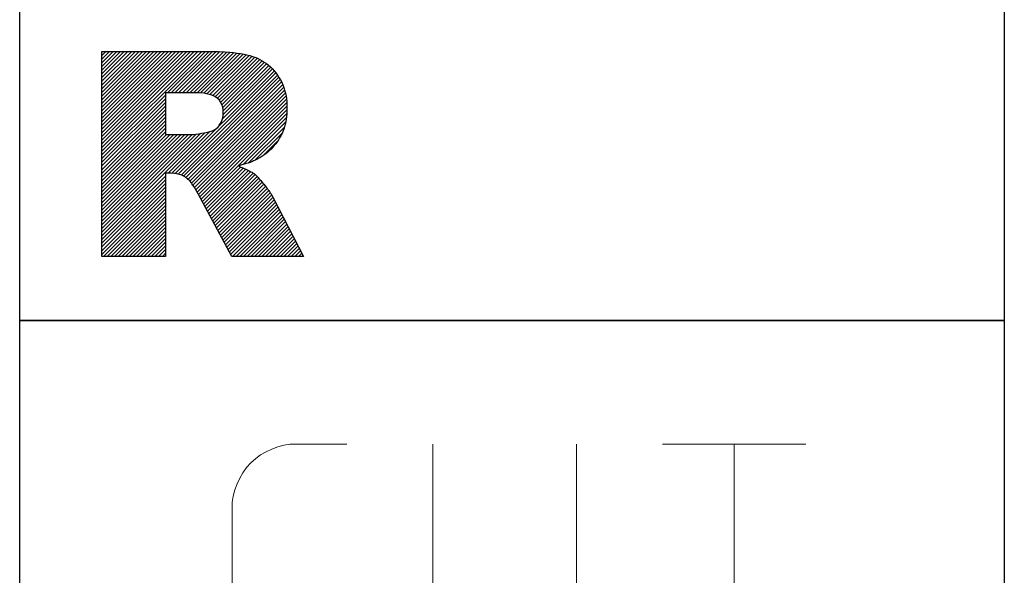
# Model space of a CAD drawing. Units: millimetres. Extents: x -198 to 396, y -196 to 225.
# Drawn here: x -174 to -162, y 76 to 83 of the extents above; entities that cross this region are included whole.
import ezdxf
from ezdxf.enums import TextEntityAlignment as Align

# ---------------------------------------------------------------- set-up
doc = ezdxf.new("R2010")
doc.units = ezdxf.units.MM
doc.layers.add('AM_0', color=7, linetype='CONTINUOUS')
doc.layers.add('AM_6', color=2, linetype='CONTINUOUS')
doc.styles.add('MAPAL_BOR', font='isocp.shx', dxfattribs={"width": 0.9})

# ---------------------------------------------------------------- blocks, each defined once
blk = doc.blocks.new('*U27')
at = {"layer": 'AM_6'}
h = blk.add_hatch(dxfattribs=at)
h.set_pattern_fill('ANSI31', color=256, scale=0.01)
h.set_pattern_definition([(45, (0.5, 0.281047), (-0.02245064, 0.02245064), [])])
h.paths.add_polyline_path([(1, -44.719), (1, -47.219), (1.776, -47.219), (1.776, -46.205), (1.844, -46.205), (1.885, -46.207), (1.91, -46.211), (1.928, -46.215), (1.944, -46.22), (1.96, -46.225), (1.976, -46.23), (1.991, -46.237), (2.005, -46.245), (2.019, -46.254), (2.032, -46.263), (2.044, -46.271), (2.054, -46.28), (2.065, -46.29), (2.076, -46.303), (2.088, -46.318), (2.099, -46.334), (2.111, -46.35), (2.125, -46.371), (2.143, -46.4), (2.174, -46.456), (2.587, -47.219), (3.46, -47.219), (3.085, -46.496), (3.073, -46.473), (3.063, -46.456), (3.054, -46.442), (3.045, -46.429), (3.036, -46.416), (3.026, -46.403), (3.015, -46.388), (3.003, -46.373), (2.991, -46.357), (2.977, -46.34), (2.964, -46.324), (2.951, -46.308), (2.938, -46.293), (2.927, -46.28), (2.916, -46.268), (2.906, -46.257), (2.896, -46.246), (2.886, -46.236), (2.877, -46.227), (2.868, -46.22), (2.861, -46.214), (2.852, -46.208), (2.843, -46.201), (2.832, -46.193), (2.819, -46.186), (2.804, -46.178), (2.788, -46.17), (2.772, -46.163), (2.755, -46.155), (2.737, -46.147), (2.718, -46.14), (2.697, -46.132), (2.678, -46.124), (2.67, -46.117), (2.683, -46.11), (2.709, -46.103), (2.735, -46.096), (2.76, -46.088), (2.784, -46.08), (2.807, -46.072), (2.829, -46.064), (2.851, -46.055), (2.871, -46.047), (2.89, -46.037), (2.908, -46.027), (2.927, -46.016), (2.95, -46.002), (2.975, -45.986), (2.999, -45.968), (3.021, -45.95), (3.042, -45.93), (3.063, -45.91), (3.083, -45.889), (3.103, -45.868), (3.121, -45.846), (3.138, -45.822), (3.153, -45.798), (3.168, -45.773), (3.183, -45.747), (3.197, -45.722), (3.209, -45.695), (3.219, -45.667), (3.227, -45.637), (3.235, -45.607), (3.242, -45.577), (3.249, -45.547), (3.253, -45.515), (3.256, -45.482), (3.257, -45.448), (3.257, -45.412), (3.257, -45.374), (3.256, -45.335), (3.252, -45.297), (3.246, -45.261), (3.238, -45.227), (3.228, -45.193), (3.218, -45.159), (3.207, -45.126), (3.194, -45.095), (3.178, -45.065), (3.16, -45.036), (3.141, -45.008), (3.122, -44.981), (3.102, -44.954), (3.08, -44.93), (3.057, -44.907), (3.032, -44.887), (3.007, -44.868), (2.981, -44.849), (2.955, -44.832), (2.927, -44.816), (2.898, -44.802), (2.867, -44.791), (2.836, -44.78), (2.804, -44.77), (2.77, -44.761), (2.734, -44.752), (2.693, -44.745), (2.65, -44.74), (2.604, -44.734), (2.557, -44.729), (2.502, -44.724), (2.424, -44.721), (2.288, -44.719)])
h.paths.add_polyline_path([(1.776, -45.732), (2.102, -45.732), (2.12, -45.732), (2.146, -45.73), (2.18, -45.724), (2.214, -45.718), (2.257, -45.71), (2.307, -45.698), (2.333, -45.693), (2.356, -45.684), (2.377, -45.671), (2.398, -45.658), (2.417, -45.641), (2.433, -45.62), (2.449, -45.599), (2.461, -45.576), (2.469, -45.552), (2.477, -45.528), (2.481, -45.502), (2.481, -45.475), (2.481, -45.435), (2.475, -45.399), (2.462, -45.368), (2.449, -45.337), (2.43, -45.311), (2.405, -45.289), (2.379, -45.268), (2.342, -45.251), (2.294, -45.241), (2.246, -45.23), (2.186, -45.224), (2.116, -45.224), (1.776, -45.224)], flags=16)
for points in [[(0, -36), (12, -36), (12, -48), (0, -48)], [(1.776, -45.732), (2.102, -45.732), (2.12, -45.732), (2.146, -45.73), (2.18, -45.724), (2.214, -45.718), (2.257, -45.71), (2.307, -45.698), (2.333, -45.693), (2.356, -45.684), (2.377, -45.671), (2.398, -45.658), (2.417, -45.641), (2.433, -45.62), (2.449, -45.599), (2.461, -45.576), (2.469, -45.552), (2.477, -45.528), (2.481, -45.502), (2.481, -45.475), (2.481, -45.435), (2.475, -45.399), (2.462, -45.368), (2.449, -45.337), (2.43, -45.311), (2.405, -45.289), (2.379, -45.268), (2.342, -45.251), (2.294, -45.241), (2.246, -45.23), (2.186, -45.224), (2.116, -45.224), (1.776, -45.224)]]:
    blk.add_lwpolyline(points, close=True, dxfattribs=at)
for points in [[(1, -47.219), (1, -44.719), (2.288, -44.719)], [(2.288, -44.719), (2.424, -44.721), (2.502, -44.724), (2.557, -44.729), (2.604, -44.734), (2.65, -44.74), (2.693, -44.745), (2.734, -44.752), (2.77, -44.761), (2.804, -44.77), (2.836, -44.78), (2.867, -44.791), (2.898, -44.802), (2.927, -44.816), (2.955, -44.832), (2.981, -44.849), (3.007, -44.868), (3.032, -44.887), (3.057, -44.907), (3.08, -44.93), (3.102, -44.954), (3.122, -44.981), (3.141, -45.008), (3.16, -45.036), (3.178, -45.065), (3.194, -45.095), (3.207, -45.126), (3.218, -45.159), (3.228, -45.193), (3.238, -45.227), (3.246, -45.261), (3.252, -45.297), (3.256, -45.335), (3.257, -45.374), (3.257, -45.412), (3.257, -45.448), (3.256, -45.482), (3.253, -45.515), (3.249, -45.547), (3.242, -45.577), (3.235, -45.607), (3.227, -45.637), (3.219, -45.667), (3.209, -45.695), (3.197, -45.722), (3.183, -45.747), (3.168, -45.773), (3.153, -45.798), (3.138, -45.822), (3.121, -45.846), (3.103, -45.868), (3.083, -45.889), (3.063, -45.91), (3.042, -45.93), (3.021, -45.95), (2.999, -45.968), (2.975, -45.986), (2.95, -46.002), (2.927, -46.016), (2.908, -46.027), (2.89, -46.037), (2.871, -46.047), (2.851, -46.055), (2.829, -46.064), (2.807, -46.072), (2.784, -46.08), (2.76, -46.088), (2.735, -46.096), (2.709, -46.103), (2.683, -46.11), (2.67, -46.117), (2.678, -46.124), (2.697, -46.132), (2.718, -46.14), (2.737, -46.147), (2.755, -46.155), (2.772, -46.163), (2.788, -46.17), (2.804, -46.178), (2.819, -46.186), (2.832, -46.193), (2.843, -46.201), (2.852, -46.208), (2.861, -46.214), (2.868, -46.22), (2.877, -46.227), (2.886, -46.236), (2.896, -46.246), (2.906, -46.257), (2.916, -46.268), (2.927, -46.28), (2.938, -46.293), (2.951, -46.308), (2.964, -46.324), (2.977, -46.34), (2.991, -46.357), (3.003, -46.373), (3.015, -46.388), (3.026, -46.403), (3.036, -46.416), (3.045, -46.429), (3.054, -46.442), (3.063, -46.456), (3.073, -46.473), (3.085, -46.496)], [(1.844, -46.205), (1.776, -46.205), (1.776, -47.219)], [(2.174, -46.456), (2.143, -46.4), (2.125, -46.371), (2.111, -46.35), (2.099, -46.334), (2.088, -46.318), (2.076, -46.303), (2.065, -46.29), (2.054, -46.28), (2.044, -46.271), (2.032, -46.263), (2.019, -46.254), (2.005, -46.245), (1.991, -46.237), (1.976, -46.23), (1.96, -46.225), (1.944, -46.22), (1.928, -46.215), (1.91, -46.211), (1.885, -46.207), (1.844, -46.205)], [(3.085, -46.496), (3.46, -47.219), (2.587, -47.219), (2.174, -46.456)], [(1.776, -47.219), (1, -47.219)]]:
    blk.add_lwpolyline(points, dxfattribs=at)
blk = doc.blocks.new('*U29')
at = {"layer": 'AM_6'}
blk.add_lwpolyline([(0, -48), (12, -48), (12, -60), (0, -60)], close=True, dxfattribs=at)
at = {"layer": 'AM_6', "lineweight": 0}
for points in [[(2.588, -50.294), (2.591, -50.216), (2.602, -50.142), (2.621, -50.067), (2.649, -49.992), (2.682, -49.923), (2.721, -49.857), (2.765, -49.796), (2.817, -49.738), (2.876, -49.685), (2.936, -49.641), (3.003, -49.602), (3.072, -49.569), (3.147, -49.541), (3.221, -49.522), (3.296, -49.511), (3.374, -49.508)], [(3.374, -49.508), (3.988, -49.508)], [(5.036, -49.508), (5.036, -51.782)], [(6.785, -51.782), (6.785, -49.508)], [(7.833, -49.508), (9.582, -49.508)], [(8.707, -52.656), (8.707, -49.508)], [(2.588, -51.871), (2.588, -50.294)], [(6.785, -51.782), (6.782, -51.86), (6.771, -51.937), (6.754, -52.015), (6.729, -52.089), (6.699, -52.161), (6.66, -52.23), (6.619, -52.297), (6.569, -52.358), (6.513, -52.413), (6.455, -52.465), (6.392, -52.513), (6.325, -52.551), (6.253, -52.587), (6.182, -52.615), (6.104, -52.634), (6.027, -52.648), (5.949, -52.656), (5.872, -52.656), (5.794, -52.648), (5.717, -52.634), (5.639, -52.615), (5.567, -52.587), (5.495, -52.551), (5.429, -52.513), (5.365, -52.465), (5.307, -52.413), (5.252, -52.358), (5.202, -52.297), (5.161, -52.23), (5.122, -52.161), (5.092, -52.089), (5.067, -52.015), (5.05, -51.937), (5.039, -51.86), (5.036, -51.782)], [(3.374, -52.656), (3.296, -52.654), (3.221, -52.643), (3.147, -52.623), (3.072, -52.596), (3.003, -52.562), (2.936, -52.524), (2.876, -52.479), (2.817, -52.427), (2.765, -52.369), (2.721, -52.308), (2.682, -52.241), (2.649, -52.172), (2.621, -52.098), (2.602, -52.023), (2.591, -51.948), (2.588, -51.871)], [(3.988, -52.656), (3.374, -52.656)], [(1.982, -58.491), (1.982, -55.34), (3.03, -57.091), (4.079, -55.34), (4.079, -58.491)], [(5.13, -58.491), (6.179, -55.34), (7.227, -58.491)], [(8.276, -55.34), (10.027, -55.34)], [(9.153, -58.491), (9.153, -55.34)], [(6.923, -57.617), (5.435, -57.617)]]:
    blk.add_lwpolyline(points, dxfattribs=at)
blk = doc.blocks.new('PICTO_INFO_STD_DRILL_PUBLIC')
at = {"layer": 'AM_6'}
for name in ['*U27', '*U29']:
    blk.add_blockref(name, (0, 24), dxfattribs=at)
at = {"layer": 'AM_6', "style": 'MAPAL_BOR'}
for tag, p in [('TYPE_CUTTINGNUMBER', (15, -6)), ('FLUTES', (15, -18)), ('COATING', (15, -30)), ('COOLANT', (15, -42)), ('ENTRYSITUATION', (15, -54)), ('EXITSITUATION', (15, -66))]:
    blk.add_attdef(tag, text='', height=3.5, dxfattribs=at).set_placement(p, align=Align.MIDDLE_LEFT)

msp = doc.modelspace()

# ---------------------------------------------------------------- block references
at = {"layer": 'AM_0'}
msp.add_blockref('PICTO_INFO_STD_DRILL_PUBLIC', (-173.5, 103), dxfattribs=at)

doc.saveas('drawing.dxf')
